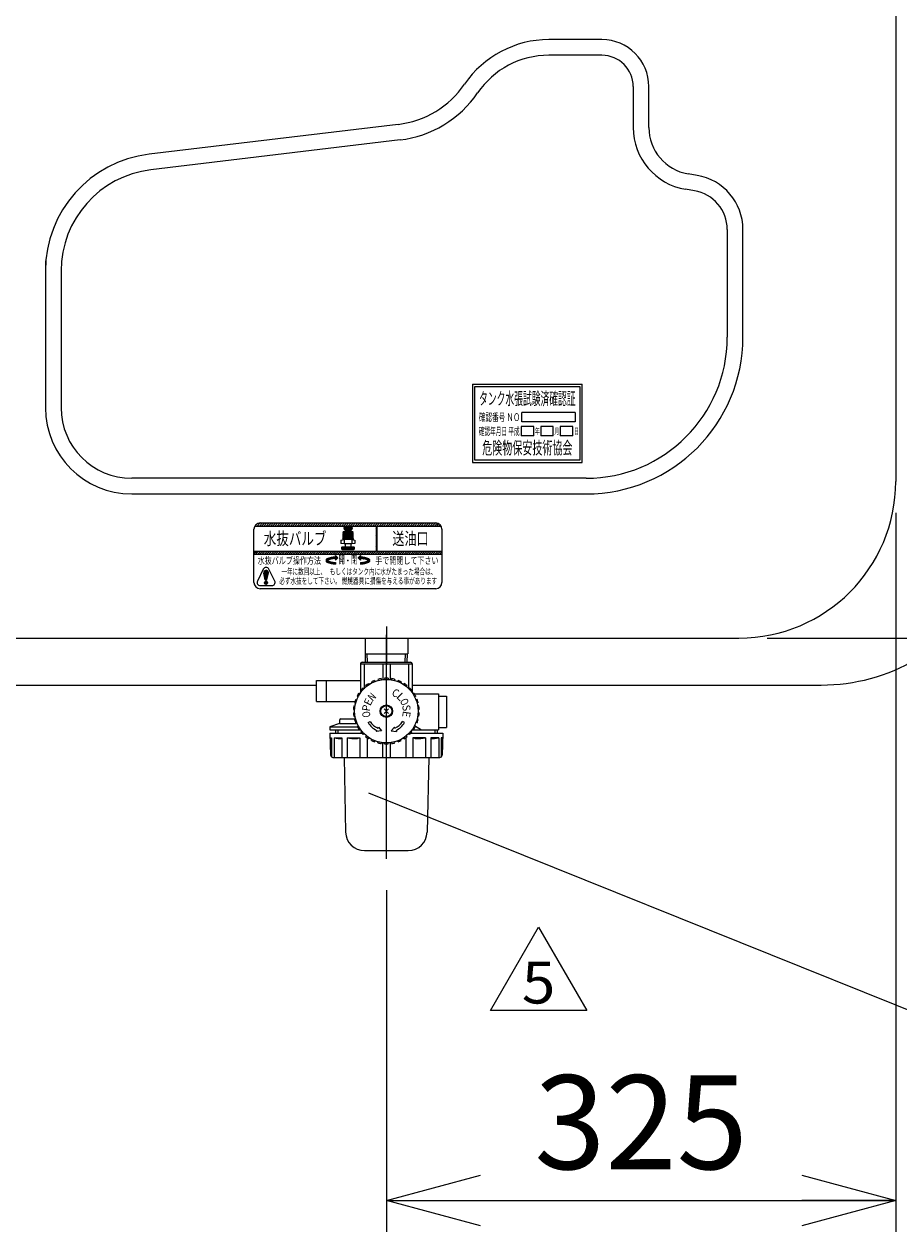
# Model space of a CAD drawing. Units: millimetres. Extents: x -3880 to 4109, y -2800 to 2778.
# Drawn here: x -2164 to -1605, y -1625 to -854 of the extents above; entities that cross this region are included whole.
import ezdxf
from ezdxf.enums import TextEntityAlignment as Align

# ---------------------------------------------------------------- set-up
doc = ezdxf.new("R2010")
doc.units = ezdxf.units.MM
doc.header["$LTSCALE"] = 5
doc.header["$PDSIZE"] = 1
doc.linetypes.add('CENTER', pattern=[50.8, 31.75, -6.35, 6.35, -6.35])
for name, color, linetype in [('ZUWAKU', 7, 'Continuous'), ('シール類', 7, 'Continuous'), ('寸法', 7, 'Continuous'), ('送油口部品', 7, 'Continuous')]:
    doc.layers.add(name, color=color, linetype=linetype)
doc.styles.add('dcStyle0', font='txt.shx', dxfattribs={"width": 0.583333, "bigfont": 'bigfont'})
doc.dimstyles.new('dc_Rotated', dxfattribs={"dimtxt": 60, "dimasz": 60.000038, "dimexe": 20, "dimexo": 20, "dimgap": 20, "dimtad": 3, "dimdec": 1, "dimdsep": 46, "dimtxsty": 'dcStyle0', "dimblk1": 'OPEN30', "dimblk2": 'OPEN30', "dimsah": 1, "dimcen": 0.09, "dimclrd": 4, "dimclre": 4, "dimclrt": 2, "dimadec": 0, "dimazin": 2, "dimtfac": 1, "dimtdec": 4, "dimtmove": 0, "dimatfit": 3, "dimfxl": 1, "dimarcsym": 0})

# ---------------------------------------------------------------- blocks, each defined once
blk = doc.blocks.new('DC_GROUP_HT-450型_1')
at = {"layer": 'シール類', "color": 190, "linetype": 'Continuous', "lineweight": 25}
for p, q in [((-1877.48, -1083.65), (-1807.48, -1083.65)), ((-1877.48, -1083.65), (-1877.48, -1133.65)), ((-1875.98, -1085.15), (-1808.98, -1085.15)), ((-1875.98, -1132.15), (-1875.98, -1085.15)), ((-1808.98, -1085.15), (-1808.98, -1132.15)), ((-1807.48, -1133.65), (-1807.48, -1083.65)), ((-1811.98, -1101.65), (-1845.98, -1101.65)), ((-1845.98, -1107.65), (-1845.98, -1101.65)), ((-1811.98, -1101.65), (-1811.98, -1107.65)), ((-1811.98, -1107.65), (-1845.98, -1107.65)), ((-1846.48, -1110.65), (-1846.48, -1116.65)), ((-1838.48, -1110.65), (-1846.48, -1110.65)), ((-1838.48, -1116.65), (-1846.48, -1116.65)), ((-1838.48, -1116.65), (-1838.48, -1110.65)), ((-1833.98, -1110.65), (-1833.98, -1116.65)), ((-1825.98, -1110.65), (-1833.98, -1110.65)), ((-1825.98, -1116.65), (-1833.98, -1116.65)), ((-1825.98, -1116.65), (-1825.98, -1110.65)), ((-1821.48, -1110.65), (-1821.48, -1116.65)), ((-1813.48, -1110.65), (-1821.48, -1110.65)), ((-1813.48, -1116.65), (-1821.48, -1116.65)), ((-1813.48, -1116.65), (-1813.48, -1110.65)), ((-1808.98, -1132.15), (-1875.98, -1132.15)), ((-1877.48, -1133.65), (-1807.48, -1133.65))]:
    blk.add_line(p, q, dxfattribs=at)
at = {"layer": 'シール類', "color": 190, "style": 'dcStyle0'}
for s, height, width, p, p2 in [('タンク水張試験済確認証', 8, 0.829231, (-1873.33, -1096.76), (-1811.73, -1096.76)), ('確認番号 ＮＯ', 5, 0.875, (-1873.48, -1107.15), (-1847.23, -1107.15)), ('確認年月日 平成', 5, 0.758333, (-1873.48, -1116.15), (-1847.48, -1116.15)), ('年', 4, 1.12, (-1837.78, -1115.65), (-1834.58, -1115.65)), ('月', 4, 1.12, (-1825.28, -1115.65), (-1822.08, -1115.65)), ('日', 4, 1.12, (-1812.78, -1115.65), (-1809.58, -1115.65)), ('危険物保安技術協会', 8, 0.950943, (-1871.33, -1128.26), (-1813.73, -1128.26))]:
    blk.add_text(s, height=height, dxfattribs=dict(at, width=width)).set_placement(p, p2, align=Align.FIT)
blk = doc.blocks.new('DC_GROUP_HT-450型_3')
at = {"layer": 'シール類', "color": 190, "linetype": 'Continuous', "lineweight": 25}
for p, q in [((-2016.99, -1210.15), (-2016.99, -1176.15)), ((-2016.45, -1174.15), (-1939.06, -1174.15)), ((-2016.34, -1174.15), (-2014.75, -1172.56)), ((-2014.93, -1174.15), (-2012.93, -1172.15)), ((-2013.51, -1174.15), (-2011.51, -1172.15)), ((-2012.99, -1172.15), (-1900.99, -1172.15)), ((-2012.1, -1174.15), (-2010.1, -1172.15)), ((-2010.69, -1174.15), (-2008.69, -1172.15)), ((-2009.27, -1174.15), (-2007.27, -1172.15)), ((-2007.86, -1174.15), (-2005.86, -1172.15)), ((-2006.44, -1174.15), (-2004.44, -1172.15)), ((-2005.03, -1174.15), (-2003.03, -1172.15)), ((-2003.62, -1174.15), (-2001.62, -1172.15)), ((-2002.2, -1174.15), (-2000.2, -1172.15)), ((-2000.79, -1174.15), (-1998.79, -1172.15)), ((-1999.37, -1174.15), (-1997.37, -1172.15)), ((-1997.96, -1174.15), (-1995.96, -1172.15)), ((-1996.54, -1174.15), (-1994.54, -1172.15)), ((-1995.13, -1174.15), (-1993.13, -1172.15)), ((-1993.72, -1174.15), (-1991.72, -1172.15)), ((-1992.3, -1174.15), (-1990.3, -1172.15)), ((-1990.89, -1174.15), (-1988.89, -1172.15)), ((-1989.47, -1174.15), (-1987.47, -1172.15)), ((-1988.06, -1174.15), (-1986.06, -1172.15)), ((-1986.64, -1174.15), (-1984.64, -1172.15)), ((-1985.23, -1174.15), (-1983.23, -1172.15)), ((-1983.82, -1174.15), (-1981.82, -1172.15)), ((-1982.4, -1174.15), (-1980.4, -1172.15)), ((-1980.99, -1174.15), (-1978.99, -1172.15)), ((-1979.57, -1174.15), (-1977.57, -1172.15)), ((-1978.16, -1174.15), (-1976.16, -1172.15)), ((-1976.75, -1174.15), (-1974.75, -1172.15)), ((-1975.33, -1174.15), (-1973.33, -1172.15)), ((-1973.92, -1174.15), (-1971.92, -1172.15)), ((-1972.5, -1174.15), (-1970.5, -1172.15)), ((-1971.09, -1174.15), (-1969.09, -1172.15)), ((-1969.67, -1174.15), (-1967.67, -1172.15)), ((-1968.26, -1174.15), (-1966.26, -1172.15)), ((-1966.85, -1174.15), (-1964.85, -1172.15)), ((-1965.43, -1174.15), (-1963.43, -1172.15)), ((-1964.02, -1174.15), (-1962.02, -1172.15)), ((-1962.6, -1174.15), (-1960.6, -1172.15)), ((-1961.19, -1174.15), (-1959.19, -1172.15)), ((-1960.13, -1179.17), (-1960.15, -1179.67)), ((-1953.84, -1179.49), (-1960.15, -1179.67)), ((-1953.85, -1178.99), (-1960.13, -1179.17)), ((-1960.11, -1178.37), (-1960.12, -1178.87)), ((-1953.86, -1178.69), (-1960.12, -1178.87)), ((-1953.88, -1178.19), (-1960.11, -1178.37)), ((-1960.09, -1177.89), (-1960.1, -1178.07)), ((-1953.89, -1177.89), (-1960.1, -1178.07)), ((-1953.89, -1177.89), (-1960.09, -1177.89)), ((-1959.77, -1174.15), (-1957.77, -1172.15)), ((-1959.59, -1175.15), (-1954.39, -1175.15)), ((-1959.59, -1175.15), (-1959.59, -1175.65)), ((-1959.59, -1175.65), (-1954.39, -1175.65)), ((-1959.39, -1175.65), (-1959.39, -1176.25)), ((-1959.39, -1175.86), (-1959.18, -1175.65)), ((-1959.39, -1175.72), (-1958.26, -1176.85)), ((-1959.39, -1176.15), (-1958.69, -1176.85)), ((-1958.79, -1176.85), (-1959.39, -1176.25)), ((-1959.38, -1176.27), (-1958.76, -1175.65)), ((-1959.16, -1176.48), (-1958.34, -1175.65)), ((-1959.04, -1175.65), (-1957.84, -1176.85)), ((-1958.95, -1176.69), (-1957.91, -1175.65)), ((-1958.79, -1176.85), (-1955.19, -1176.85)), ((-1958.79, -1176.85), (-1958.79, -1177.89)), ((-1958.69, -1176.85), (-1957.49, -1175.65)), ((-1958.61, -1175.65), (-1957.41, -1176.85)), ((-1958.36, -1174.15), (-1956.36, -1172.15)), ((-1958.26, -1176.85), (-1957.06, -1175.65)), ((-1958.19, -1175.65), (-1956.99, -1176.85)), ((-1957.84, -1176.85), (-1956.64, -1175.65)), ((-1957.77, -1175.65), (-1956.57, -1176.85)), ((-1957.41, -1176.85), (-1956.21, -1175.65)), ((-1957.34, -1175.65), (-1956.14, -1176.85)), ((-1956.99, -1176.85), (-1955.79, -1175.65)), ((-1956.95, -1174.15), (-1954.95, -1172.15)), ((-1956.92, -1175.65), (-1955.72, -1176.85)), ((-1956.57, -1176.85), (-1955.37, -1175.65)), ((-1956.49, -1175.65), (-1955.29, -1176.85)), ((-1956.14, -1176.85), (-1954.94, -1175.65)), ((-1956.07, -1175.65), (-1955.03, -1176.69)), ((-1955.72, -1176.85), (-1954.59, -1175.72)), ((-1955.64, -1175.65), (-1954.82, -1176.48)), ((-1955.53, -1174.15), (-1953.53, -1172.15)), ((-1955.29, -1176.85), (-1954.59, -1176.15)), ((-1955.22, -1175.65), (-1954.61, -1176.27)), ((-1955.19, -1176.85), (-1954.59, -1176.25)), ((-1955.19, -1176.85), (-1955.19, -1177.89)), ((-1954.8, -1175.65), (-1954.59, -1175.86)), ((-1954.59, -1175.65), (-1954.59, -1176.25)), ((-1954.39, -1175.15), (-1954.39, -1175.65)), ((-1954.12, -1174.15), (-1952.12, -1172.15)), ((-1953.88, -1178.19), (-1953.86, -1178.69)), ((-1953.85, -1178.99), (-1953.84, -1179.49)), ((-1952.7, -1174.15), (-1950.7, -1172.15)), ((-1951.29, -1174.15), (-1949.29, -1172.15)), ((-1949.88, -1174.15), (-1947.88, -1172.15)), ((-1948.46, -1174.15), (-1946.46, -1172.15)), ((-1947.05, -1174.15), (-1945.05, -1172.15)), ((-1945.63, -1174.15), (-1943.63, -1172.15)), ((-1944.22, -1174.15), (-1942.22, -1172.15)), ((-1942.8, -1174.15), (-1940.8, -1172.15)), ((-1941.39, -1174.15), (-1939.39, -1172.15)), ((-1939.98, -1174.15), (-1937.98, -1172.15)), ((-1939.06, -1174.65), (-1936.56, -1172.15)), ((-1939.06, -1174.15), (-1939.06, -1190.15)), ((-1939.06, -1176.07), (-1938.56, -1175.57)), ((-1939.06, -1177.48), (-1938.56, -1176.98)), ((-1939.06, -1178.89), (-1938.56, -1178.39)), ((-1938.56, -1174.15), (-1897.53, -1174.15)), ((-1938.56, -1174.15), (-1938.56, -1190.15)), ((-1937.15, -1174.15), (-1935.15, -1172.15)), ((-1935.73, -1174.15), (-1933.73, -1172.15)), ((-1934.32, -1174.15), (-1932.32, -1172.15)), ((-1932.9, -1174.15), (-1930.9, -1172.15)), ((-1931.49, -1174.15), (-1929.49, -1172.15)), ((-1930.08, -1174.15), (-1928.08, -1172.15)), ((-1928.66, -1174.15), (-1926.66, -1172.15)), ((-1927.25, -1174.15), (-1925.25, -1172.15)), ((-1925.83, -1174.15), (-1923.83, -1172.15)), ((-1924.42, -1174.15), (-1922.42, -1172.15)), ((-1923.01, -1174.15), (-1921.01, -1172.15)), ((-1921.59, -1174.15), (-1919.59, -1172.15)), ((-1920.18, -1174.15), (-1918.18, -1172.15)), ((-1918.76, -1174.15), (-1916.76, -1172.15)), ((-1917.35, -1174.15), (-1915.35, -1172.15)), ((-1915.93, -1174.15), (-1913.93, -1172.15)), ((-1914.52, -1174.15), (-1912.52, -1172.15)), ((-1913.11, -1174.15), (-1911.11, -1172.15)), ((-1911.69, -1174.15), (-1909.69, -1172.15)), ((-1910.28, -1174.15), (-1908.28, -1172.15)), ((-1908.86, -1174.15), (-1906.86, -1172.15)), ((-1907.45, -1174.15), (-1905.45, -1172.15)), ((-1906.03, -1174.15), (-1904.03, -1172.15)), ((-1904.62, -1174.15), (-1902.62, -1172.15)), ((-1903.21, -1174.15), (-1901.21, -1172.15)), ((-1901.79, -1174.15), (-1899.93, -1172.29)), ((-1900.38, -1174.15), (-1898.94, -1172.72)), ((-1898.96, -1174.15), (-1898.15, -1173.34)), ((-1897.55, -1174.15), (-1897.53, -1174.14)), ((-1896.99, -1176.15), (-1896.99, -1210.15)), ((-1961.49, -1183.2), (-1959.39, -1182.85)), ((-1961.49, -1183.2), (-1961.49, -1185.2)), ((-1959.39, -1185.55), (-1961.49, -1185.2)), ((-1960.23, -1182.38), (-1960.24, -1182.88)), ((-1953.74, -1182.69), (-1960.24, -1182.88)), ((-1953.76, -1182.19), (-1960.23, -1182.38)), ((-1960.2, -1181.57), (-1960.22, -1182.08)), ((-1953.77, -1181.89), (-1960.22, -1182.08)), ((-1953.78, -1181.39), (-1960.2, -1181.57)), ((-1960.18, -1180.77), (-1960.19, -1181.27)), ((-1953.79, -1181.09), (-1960.19, -1181.27)), ((-1953.81, -1180.59), (-1960.18, -1180.77)), ((-1960.16, -1179.97), (-1960.17, -1180.47)), ((-1953.82, -1180.29), (-1960.17, -1180.47)), ((-1953.83, -1179.79), (-1960.16, -1179.97)), ((-1954.59, -1182.85), (-1959.39, -1182.85)), ((-1959.39, -1182.85), (-1959.39, -1185.55)), ((-1954.59, -1185.55), (-1959.39, -1185.55)), ((-1958.79, -1185.55), (-1958.79, -1187.35)), ((-1955.19, -1185.55), (-1955.19, -1187.35)), ((-1954.59, -1182.85), (-1954.59, -1185.55)), ((-1954.59, -1182.85), (-1952.49, -1183.2)), ((-1952.49, -1185.2), (-1954.59, -1185.55)), ((-1953.83, -1179.79), (-1953.82, -1180.29)), ((-1953.81, -1180.59), (-1953.79, -1181.09)), ((-1953.78, -1181.39), (-1953.77, -1181.89)), ((-1953.76, -1182.19), (-1953.74, -1182.69)), ((-1952.49, -1183.2), (-1952.49, -1185.2)), ((-1939.06, -1180.31), (-1938.56, -1179.81)), ((-1939.06, -1181.72), (-1938.56, -1181.22)), ((-1939.06, -1183.14), (-1938.56, -1182.64)), ((-1939.06, -1184.55), (-1938.56, -1184.05)), ((-1939.06, -1185.97), (-1938.56, -1185.47)), ((-1939.06, -1187.38), (-1938.56, -1186.88)), ((-2016.99, -1190.15), (-1939.06, -1190.15)), ((-2016.99, -1191.77), (-2015.37, -1190.15)), ((-2016.99, -1190.36), (-2016.79, -1190.15)), ((-2016.99, -1192.15), (-1896.99, -1192.15)), ((-2015.96, -1192.15), (-2013.96, -1190.15)), ((-2014.54, -1192.15), (-2012.54, -1190.15)), ((-2013.13, -1192.15), (-2011.13, -1190.15)), ((-2011.72, -1192.15), (-2009.72, -1190.15)), ((-2010.3, -1192.15), (-2008.3, -1190.15)), ((-2008.89, -1192.15), (-2006.89, -1190.15)), ((-2007.47, -1192.15), (-2005.47, -1190.15)), ((-2006.06, -1192.15), (-2004.06, -1190.15)), ((-2004.64, -1192.15), (-2002.64, -1190.15)), ((-2003.23, -1192.15), (-2001.23, -1190.15)), ((-2001.82, -1192.15), (-1999.82, -1190.15)), ((-2000.4, -1192.15), (-1998.4, -1190.15)), ((-1998.99, -1192.15), (-1996.99, -1190.15)), ((-1997.57, -1192.15), (-1995.57, -1190.15)), ((-1996.16, -1192.15), (-1994.16, -1190.15)), ((-1994.75, -1192.15), (-1992.75, -1190.15)), ((-1993.33, -1192.15), (-1991.33, -1190.15)), ((-1991.92, -1192.15), (-1989.92, -1190.15)), ((-1990.5, -1192.15), (-1988.5, -1190.15)), ((-1989.09, -1192.15), (-1987.09, -1190.15)), ((-1987.67, -1192.15), (-1985.67, -1190.15)), ((-1986.26, -1192.15), (-1984.26, -1190.15)), ((-1984.85, -1192.15), (-1982.85, -1190.15)), ((-1983.43, -1192.15), (-1981.43, -1190.15)), ((-1982.02, -1192.15), (-1980.02, -1190.15)), ((-1980.6, -1192.15), (-1978.6, -1190.15)), ((-1979.19, -1192.15), (-1977.19, -1190.15)), ((-1977.77, -1192.15), (-1975.77, -1190.15)), ((-1976.36, -1192.15), (-1974.36, -1190.15)), ((-1974.95, -1192.15), (-1972.95, -1190.15)), ((-1973.53, -1192.15), (-1971.53, -1190.15)), ((-1972.12, -1192.15), (-1970.12, -1190.15)), ((-1970.99, -1196.23), (-1969.54, -1194.78)), ((-1970.91, -1196.57), (-1968.87, -1194.54)), ((-1970.75, -1196.84), (-1968.25, -1194.35)), ((-1970.7, -1192.15), (-1968.7, -1190.15)), ((-1969.71, -1194.85), (-1968.94, -1195.62)), ((-1969.4, -1194.73), (-1968.62, -1195.51)), ((-1969.29, -1192.15), (-1967.29, -1190.15)), ((-1969.21, -1195.73), (-1967.69, -1194.2)), ((-1969.1, -1194.61), (-1968.31, -1195.4)), ((-1968.78, -1194.51), (-1967.98, -1195.31)), ((-1968.54, -1195.48), (-1967.15, -1194.1)), ((-1968.46, -1194.41), (-1967.64, -1195.22)), ((-1968.13, -1194.31), (-1967.3, -1195.14)), ((-1967.93, -1195.3), (-1966.65, -1194.02)), ((-1967.88, -1192.15), (-1965.88, -1190.15)), ((-1967.79, -1194.23), (-1966.94, -1195.07)), ((-1967.44, -1194.15), (-1966.57, -1195.01)), ((-1967.37, -1195.16), (-1966.17, -1193.96)), ((-1967.08, -1194.08), (-1966.2, -1194.97)), ((-1966.84, -1195.06), (-1965.71, -1193.92)), ((-1966.72, -1194.02), (-1965.81, -1194.93)), ((-1966.46, -1192.15), (-1964.46, -1190.15)), ((-1966.35, -1194.98), (-1965.27, -1193.9)), ((-1966.34, -1193.98), (-1965.41, -1194.91)), ((-1965.95, -1193.94), (-1964.49, -1195.4)), ((-1965.87, -1194.94), (-1964.41, -1193.48)), ((-1965.55, -1193.91), (-1964.28, -1195.19)), ((-1965.42, -1194.91), (-1964.2, -1193.69)), ((-1965.14, -1193.9), (-1964.07, -1194.98)), ((-1965.05, -1192.15), (-1963.05, -1190.15)), ((-1964.99, -1192.9), (-1964.99, -1193.9)), ((-1964.99, -1192.9), (-1963.49, -1194.4)), ((-1964.99, -1193.2), (-1964.84, -1193.05)), ((-1964.99, -1193.2), (-1963.64, -1194.55)), ((-1964.99, -1193.63), (-1964.63, -1193.27)), ((-1964.99, -1193.63), (-1963.85, -1194.77)), ((-1964.99, -1194.9), (-1963.99, -1193.9)), ((-1964.99, -1195.33), (-1963.78, -1194.11)), ((-1964.99, -1195.75), (-1963.57, -1194.33)), ((-1963.49, -1194.4), (-1964.99, -1195.9)), ((-1964.99, -1194.9), (-1964.99, -1195.9)), ((-1963.63, -1192.15), (-1961.63, -1190.15)), ((-1962.22, -1192.15), (-1960.22, -1190.15)), ((-1960.69, -1187.35), (-1960.99, -1187.65)), ((-1960.99, -1188.85), (-1960.99, -1187.65)), ((-1960.69, -1189.15), (-1960.99, -1188.85)), ((-1960.8, -1192.15), (-1958.8, -1190.15)), ((-1960.69, -1187.35), (-1953.29, -1187.35)), ((-1960.69, -1189.15), (-1953.29, -1189.15)), ((-1960.49, -1187.35), (-1960.49, -1189.15)), ((-1959.99, -1187.35), (-1959.99, -1189.15)), ((-1959.49, -1187.35), (-1959.49, -1189.15)), ((-1959.39, -1192.15), (-1957.39, -1190.15)), ((-1958.99, -1187.35), (-1958.99, -1189.15)), ((-1958.49, -1187.35), (-1958.49, -1189.15)), ((-1957.99, -1187.35), (-1957.99, -1189.15)), ((-1957.98, -1192.15), (-1955.98, -1190.15)), ((-1957.49, -1187.35), (-1957.49, -1189.15)), ((-1956.99, -1187.35), (-1956.99, -1189.15)), ((-1956.56, -1192.15), (-1954.56, -1190.15)), ((-1956.49, -1187.35), (-1956.49, -1189.15)), ((-1955.99, -1187.35), (-1955.99, -1189.15)), ((-1955.49, -1187.35), (-1955.49, -1189.15)), ((-1955.15, -1192.15), (-1953.15, -1190.15)), ((-1954.99, -1187.35), (-1954.99, -1189.15)), ((-1954.49, -1187.35), (-1954.49, -1189.15)), ((-1953.99, -1187.35), (-1953.99, -1189.15)), ((-1953.73, -1192.15), (-1951.73, -1190.15)), ((-1953.49, -1187.35), (-1953.49, -1189.15)), ((-1953.29, -1187.35), (-1952.99, -1187.65)), ((-1953.29, -1189.15), (-1952.99, -1188.85)), ((-1952.99, -1187.65), (-1952.99, -1188.85)), ((-1952.32, -1192.15), (-1950.32, -1190.15)), ((-1950.9, -1192.15), (-1948.9, -1190.15)), ((-1948.99, -1192.9), (-1950.49, -1194.4)), ((-1950.49, -1194.4), (-1948.99, -1195.9)), ((-1950.41, -1194.33), (-1948.99, -1195.75)), ((-1950.34, -1194.55), (-1948.99, -1193.2)), ((-1950.2, -1194.11), (-1948.99, -1195.33)), ((-1950.13, -1194.77), (-1948.99, -1193.63)), ((-1949.99, -1193.9), (-1948.99, -1194.9)), ((-1949.91, -1194.98), (-1948.84, -1193.9)), ((-1949.78, -1193.69), (-1948.56, -1194.91)), ((-1949.7, -1195.19), (-1948.43, -1193.91)), ((-1949.57, -1193.48), (-1948.11, -1194.94)), ((-1949.49, -1192.15), (-1947.49, -1190.15)), ((-1949.49, -1195.4), (-1948.03, -1193.94)), ((-1949.35, -1193.27), (-1948.99, -1193.63)), ((-1949.14, -1193.05), (-1948.99, -1193.2)), ((-1948.99, -1192.9), (-1948.99, -1193.9)), ((-1948.99, -1194.9), (-1948.99, -1195.9)), ((-1948.71, -1193.9), (-1947.64, -1194.98)), ((-1948.57, -1194.91), (-1947.64, -1193.98)), ((-1948.27, -1193.92), (-1947.14, -1195.06)), ((-1948.17, -1194.93), (-1947.26, -1194.02)), ((-1948.08, -1192.15), (-1946.08, -1190.15)), ((-1947.81, -1193.96), (-1946.61, -1195.16)), ((-1947.78, -1194.97), (-1946.9, -1194.08)), ((-1947.41, -1195.01), (-1946.54, -1194.15)), ((-1947.33, -1194.02), (-1946.05, -1195.3)), ((-1947.04, -1195.07), (-1946.19, -1194.23)), ((-1946.83, -1194.1), (-1945.44, -1195.48)), ((-1946.69, -1195.14), (-1945.86, -1194.31)), ((-1946.66, -1192.15), (-1944.66, -1190.15)), ((-1946.34, -1195.22), (-1945.52, -1194.41)), ((-1946.29, -1194.2), (-1944.77, -1195.73)), ((-1946, -1195.31), (-1945.2, -1194.51)), ((-1945.73, -1194.35), (-1943.23, -1196.84)), ((-1945.68, -1195.4), (-1944.89, -1194.61)), ((-1945.36, -1195.51), (-1944.58, -1194.73)), ((-1945.25, -1192.15), (-1943.25, -1190.15)), ((-1945.11, -1194.54), (-1943.07, -1196.57)), ((-1945.04, -1195.62), (-1944.27, -1194.85)), ((-1944.44, -1194.78), (-1942.99, -1196.23)), ((-1943.83, -1192.15), (-1941.83, -1190.15)), ((-1942.42, -1192.15), (-1940.42, -1190.15)), ((-1941.01, -1192.15), (-1938.56, -1189.71)), ((-1939.59, -1192.15), (-1937.59, -1190.15)), ((-1939.06, -1188.79), (-1938.56, -1188.29)), ((-1938.56, -1190.15), (-1896.99, -1190.15)), ((-1938.18, -1192.15), (-1936.18, -1190.15)), ((-1936.76, -1192.15), (-1934.76, -1190.15)), ((-1935.35, -1192.15), (-1933.35, -1190.15)), ((-1933.93, -1192.15), (-1931.93, -1190.15)), ((-1932.52, -1192.15), (-1930.52, -1190.15)), ((-1931.11, -1192.15), (-1929.11, -1190.15)), ((-1929.69, -1192.15), (-1927.69, -1190.15)), ((-1928.28, -1192.15), (-1926.28, -1190.15)), ((-1926.86, -1192.15), (-1924.86, -1190.15)), ((-1925.45, -1192.15), (-1923.45, -1190.15)), ((-1924.03, -1192.15), (-1922.03, -1190.15)), ((-1922.62, -1192.15), (-1920.62, -1190.15)), ((-1921.21, -1192.15), (-1919.21, -1190.15)), ((-1919.79, -1192.15), (-1917.79, -1190.15)), ((-1918.38, -1192.15), (-1916.38, -1190.15)), ((-1916.96, -1192.15), (-1914.96, -1190.15)), ((-1915.55, -1192.15), (-1913.55, -1190.15)), ((-1914.14, -1192.15), (-1912.14, -1190.15)), ((-1912.72, -1192.15), (-1910.72, -1190.15)), ((-1911.31, -1192.15), (-1909.31, -1190.15)), ((-1909.89, -1192.15), (-1907.89, -1190.15)), ((-1908.48, -1192.15), (-1906.48, -1190.15)), ((-1907.06, -1192.15), (-1905.06, -1190.15)), ((-1905.65, -1192.15), (-1903.65, -1190.15)), ((-1904.24, -1192.15), (-1902.24, -1190.15)), ((-1902.82, -1192.15), (-1900.82, -1190.15)), ((-1901.41, -1192.15), (-1899.41, -1190.15)), ((-1899.99, -1192.15), (-1897.99, -1190.15)), ((-1898.58, -1192.15), (-1896.99, -1190.56)), ((-1897.16, -1192.15), (-1896.99, -1191.98)), ((-2011.02, -1201.73), (-2014.78, -1209.26)), ((-2009.63, -1202.44), (-2007.78, -1204.29)), ((-2008.99, -1202.4), (-2007.75, -1203.64)), ((-2003.67, -1209.26), (-2007.44, -1201.73)), ((-1970.99, -1196.11), (-1969.62, -1197.49)), ((-1970.92, -1195.76), (-1968.94, -1197.74)), ((-1970.91, -1195.73), (-1970.3, -1195.12)), ((-1970.87, -1196.66), (-1970.39, -1197.14)), ((-1970.77, -1195.49), (-1968.32, -1197.94)), ((-1970.56, -1195.27), (-1969.83, -1196)), ((-1970.53, -1197.05), (-1969.8, -1196.31)), ((-1970.29, -1195.12), (-1969.54, -1195.87)), ((-1970.26, -1197.2), (-1969.51, -1196.45)), ((-1970, -1194.98), (-1969.24, -1195.74)), ((-1969.97, -1197.34), (-1969.21, -1196.57)), ((-1969.67, -1197.46), (-1968.9, -1196.69)), ((-1969.37, -1197.59), (-1968.59, -1196.81)), ((-1969.29, -1196.54), (-1967.75, -1198.09)), ((-1969.06, -1197.7), (-1968.27, -1196.91)), ((-1968.75, -1197.81), (-1967.94, -1197)), ((-1968.61, -1196.8), (-1967.21, -1198.2)), ((-1968.42, -1197.91), (-1967.6, -1197.09)), ((-1968.09, -1198), (-1967.26, -1197.17)), ((-1967.99, -1196.99), (-1966.7, -1198.28)), ((-1967.75, -1198.08), (-1966.9, -1197.24)), ((-1967.43, -1197.13), (-1966.22, -1198.34)), ((-1967.4, -1198.16), (-1966.53, -1197.29)), ((-1967.04, -1198.23), (-1966.16, -1197.34)), ((-1966.9, -1197.24), (-1965.76, -1198.38)), ((-1966.68, -1198.28), (-1965.77, -1197.37)), ((-1966.4, -1197.31), (-1965.31, -1198.4)), ((-1966.3, -1198.33), (-1965.36, -1197.4)), ((-1965.92, -1197.36), (-1964.99, -1198.3)), ((-1965.91, -1198.37), (-1964.99, -1197.45)), ((-1965.51, -1198.39), (-1964.99, -1197.87)), ((-1965.47, -1197.39), (-1964.99, -1197.87)), ((-1965.1, -1198.4), (-1964.99, -1198.3)), ((-1965.04, -1197.4), (-1964.99, -1197.45)), ((-1964.99, -1195.33), (-1964.7, -1195.61)), ((-1964.99, -1195.75), (-1964.91, -1195.83)), ((-1964.99, -1197.4), (-1964.99, -1198.4)), ((-1949.28, -1195.61), (-1948.99, -1195.33)), ((-1949.07, -1195.83), (-1948.99, -1195.75)), ((-1948.99, -1198.3), (-1948.06, -1197.36)), ((-1948.99, -1197.87), (-1948.51, -1197.39)), ((-1948.99, -1197.4), (-1948.99, -1198.4)), ((-1948.99, -1197.45), (-1948.94, -1197.4)), ((-1948.99, -1197.45), (-1948.07, -1198.37)), ((-1948.99, -1197.87), (-1948.47, -1198.39)), ((-1948.99, -1198.3), (-1948.88, -1198.4)), ((-1948.67, -1198.4), (-1947.58, -1197.31)), ((-1948.62, -1197.4), (-1947.68, -1198.33)), ((-1948.22, -1198.38), (-1947.08, -1197.24)), ((-1948.21, -1197.37), (-1947.3, -1198.28)), ((-1947.82, -1197.34), (-1946.94, -1198.23)), ((-1947.76, -1198.34), (-1946.55, -1197.13)), ((-1947.45, -1197.29), (-1946.58, -1198.16)), ((-1947.28, -1198.28), (-1945.99, -1196.99)), ((-1947.08, -1197.24), (-1946.23, -1198.08)), ((-1946.77, -1198.2), (-1945.37, -1196.8)), ((-1946.72, -1197.17), (-1945.89, -1198)), ((-1946.38, -1197.09), (-1945.56, -1197.91)), ((-1946.23, -1198.09), (-1944.69, -1196.54)), ((-1946.04, -1197), (-1945.24, -1197.81)), ((-1945.71, -1196.91), (-1944.92, -1197.7)), ((-1945.66, -1197.94), (-1943.21, -1195.49)), ((-1945.39, -1196.81), (-1944.61, -1197.59)), ((-1945.08, -1196.69), (-1944.31, -1197.46)), ((-1945.04, -1197.74), (-1943.06, -1195.76)), ((-1944.77, -1196.57), (-1944.01, -1197.34)), ((-1944.74, -1195.74), (-1943.98, -1194.98)), ((-1944.47, -1196.45), (-1943.72, -1197.2)), ((-1944.44, -1195.87), (-1943.69, -1195.12)), ((-1944.36, -1197.49), (-1942.99, -1196.11)), ((-1944.18, -1196.31), (-1943.45, -1197.05)), ((-1944.15, -1196), (-1943.42, -1195.27)), ((-1943.68, -1195.12), (-1943.08, -1195.73)), ((-1943.59, -1197.14), (-1943.12, -1196.66)), ((-2010.71, -1204.07), (-2008.28, -1206.5)), ((-2009.71, -1208.51), (-2010.68, -1204.26)), ((-2010.66, -1203.44), (-2008.16, -1205.95)), ((-2010.52, -1204.94), (-2008.41, -1207.05)), ((-2010.43, -1202.99), (-2008.03, -1205.39)), ((-2010.32, -1205.82), (-2008.54, -1207.61)), ((-2010.19, -1210.1), (-2008.95, -1211.34)), ((-2010.12, -1206.7), (-2008.66, -1208.16)), ((-2010.09, -1202.66), (-2007.91, -1204.84)), ((-2009.93, -1209.68), (-2008.52, -1211.09)), ((-2009.92, -1207.58), (-2008.82, -1208.68)), ((-2009.72, -1208.46), (-2009.3, -1208.88)), ((-2009.51, -1209.42), (-2008.27, -1210.66)), ((-2008.75, -1209.51), (-2008.35, -1209.9)), ((-2008.74, -1208.51), (-2007.77, -1204.26)), ((-2012.99, -1212.15), (-2005.46, -1212.15)), ((-1900.99, -1214.15), (-2012.99, -1214.15)), ((-2010.1, -1210.86), (-2009.71, -1211.26))]:
    blk.add_line(p, q, dxfattribs=at)
blk.add_circle((-2009.23, -1210.38), 1, dxfattribs=at)
for centre, radius, start, end in [((-2012.99, -1176.15), 4, 90, 180), ((-1960.12, -1179.02), 0.15, 91.68468, 264.96909), ((-1960.1, -1178.22), 0.15, 91.68468, 264.96909), ((-1953.88, -1178.04), 0.15, 271.68468, 91.68468), ((-1953.86, -1178.84), 0.15, 271.68468, 91.68468), ((-1953.83, -1179.64), 0.15, 271.68468, 91.68468), ((-1900.99, -1176.15), 4, 0, 90), ((-1960.24, -1183.03), 0.15, 91.68468, 176.60564), ((-1960.21, -1182.23), 0.15, 91.68468, 264.96909), ((-1960.19, -1181.42), 0.15, 91.68468, 264.96909), ((-1960.17, -1180.62), 0.15, 91.68468, 264.96909), ((-1960.14, -1179.82), 0.15, 91.68468, 264.96909), ((-1953.81, -1180.44), 0.15, 271.68468, 91.68468), ((-1953.79, -1181.24), 0.15, 271.68468, 91.68468), ((-1953.76, -1182.04), 0.15, 271.68468, 91.68468), ((-1953.74, -1182.84), 0.15, 270, 91.68468), ((-1964.99, -1206.07), 12.17, 90, 116.25165), ((-1964.99, -1206.07), 11.17, 90, 116.25165), ((-1948.99, -1206.07), 12.17, 63.74835, 90), ((-1948.99, -1206.07), 11.17, 63.74835, 90), ((-2009.23, -1202.62), 2, 26.56505, 153.43495), ((-2009.23, -1203.88), 1.5, 345.52249, 194.47751), ((-1969.88, -1196.15), 1.11, 116.25165, 243.74835), ((-1964.99, -1186.24), 12.17, 243.74835, 270), ((-1969.88, -1196.15), 0.11, 116.25165, 243.74835), ((-1964.99, -1186.24), 11.17, 243.74835, 270), ((-1948.99, -1186.24), 11.17, 270, 296.25165), ((-1948.99, -1186.24), 12.17, 270, 296.25165), ((-1944.1, -1196.15), 0.11, 296.25165, 63.74835), ((-1944.1, -1196.15), 1.11, 296.25165, 63.74835), ((-2012.99, -1210.15), 4, 180, 270), ((-2012.99, -1210.15), 2, 153.43495, 270), ((-2009.23, -1208.38), 0.5, 194.47751, 345.52249), ((-2005.46, -1210.15), 2, 270, 26.56505), ((-1900.99, -1210.15), 4, 270, 0)]:
    blk.add_arc(centre, radius, start, end, dxfattribs=at)
at = {"layer": 'シール類', "color": 190, "linetype": 'Continuous'}
blk.add_point((-1956.99, -1196.15), dxfattribs=at)
at = {"layer": 'シール類', "color": 190, "style": 'dcStyle0'}
for s, height, width, p, p2 in [('水抜バルブ', 8, 1.206897, (-2010.69, -1186.15), (-1970.69, -1186.15)), ('送油口', 8, 1.194118, (-1928.69, -1186.15), (-1905.49, -1186.15)), ('水抜バルブ操作方法', 4.5, 1.185744, (-2014.59, -1198.4), (-1974.19, -1198.4)), ('開', 5, 1.12, (-1962.99, -1198.15), (-1958.99, -1198.15)), ('閉', 5, 1.12, (-1954.99, -1198.15), (-1950.99, -1198.15)), ('手で開閉して下さい', 4.5, 1.185744, (-1939.59, -1198.4), (-1899.19, -1198.4)), ('一年に数回以上、', 4, 1.057447, (-1999.39, -1205.15), (-1970.99, -1205.15)), ('もしくはタンク内に水がたまった場合は、', 4, 1.053097, (-1968.59, -1205.15), (-1900.59, -1205.15)), ('必ず水抜をして下さい。', 4, 1.055385, (-2000.79, -1211.15), (-1961.59, -1211.15)), ('燃焼器具に損傷を与える事があります', 4, 1.053465, (-1960.89, -1211.15), (-1900.09, -1211.15))]:
    blk.add_text(s, height=height, dxfattribs=dict(at, width=width)).set_placement(p, p2, align=Align.FIT)
blk = doc.blocks.new('DC_HIDE_GROUP_4')
at = {"layer": '送油口部品', "color": 4, "linetype": 'CENTER', "lineweight": 25}
blk.add_line((-1932.48, -1386.66), (-1932.48, -1243.57), dxfattribs=at)
at = {"layer": '送油口部品', "color": 3, "linetype": 'Continuous', "lineweight": 25}
for p, q in [((-1948.98, -1262.12), (-1948.98, -1280.56)), ((-1947.98, -1261.12), (-1916.98, -1261.12)), ((-1915.98, -1262.12), (-1915.98, -1280.56)), ((-1977.03, -1272.82), (-1948.98, -1272.82)), ((-1977.03, -1286.11), (-1977.03, -1272.82)), ((-1970.81, -1272.82), (-1970.81, -1286.11)), ((-1977.03, -1286.11), (-1952.55, -1286.11)), ((-1914.65, -1281.22), (-1899.3, -1281.22)), ((-1899.3, -1281.22), (-1899.3, -1304.3)), ((-1899.3, -1282.72), (-1894.01, -1282.72)), ((-1894.01, -1282.72), (-1894.01, -1302.8)), ((-1962.48, -1300.3), (-1968.48, -1302.3)), ((-1968.48, -1302.3), (-1968.48, -1304.3)), ((-1962.48, -1298.3), (-1962.48, -1300.3)), ((-1961.48, -1297.3), (-1952.11, -1297.3)), ((-1914.44, -1301.49), (-1910.06, -1304.25)), ((-1899.3, -1302.8), (-1894.01, -1302.8)), ((-1968.48, -1306.3), (-1968.03, -1320.35)), ((-1964.98, -1304.3), (-1964.98, -1306.3)), ((-1899.98, -1304.3), (-1899.98, -1306.3)), ((-1896.48, -1306.3), (-1896.94, -1320.35)), ((-1966.53, -1321.8), (-1898.43, -1321.8)), ((-1959.48, -1321.8), (-1958.48, -1369.55)), ((-1905.48, -1321.8), (-1906.49, -1369.55)), ((-1946.48, -1381.3), (-1918.49, -1381.3))]:
    blk.add_line(p, q, dxfattribs=at)
at = {"layer": '送油口部品', "color": 4, "linetype": 'Continuous', "lineweight": 25}
for p, q in [((-1948.98, -1262.12), (-1915.98, -1262.12)), ((-1946.65, -1262.12), (-1946.65, -1277.98)), ((-1934.82, -1262.12), (-1934.82, -1272.19)), ((-1930.15, -1262.12), (-1930.15, -1272.19)), ((-1918.32, -1262.12), (-1918.32, -1277.98)), ((-1968.48, -1302.3), (-1950.95, -1302.3)), ((-1962.48, -1300.3), (-1951.09, -1300.3)), ((-1968.48, -1304.3), (-1948.79, -1304.3)), ((-1968.48, -1306.3), (-1948.13, -1306.3)), ((-1968.46, -1309.3), (-1967.41, -1309.3)), ((-1967.41, -1309.3), (-1967.41, -1321.52)), ((-1965.87, -1309.3), (-1960.84, -1309.3)), ((-1965.87, -1309.3), (-1965.87, -1321.8)), ((-1963.48, -1304.3), (-1963.48, -1306.3)), ((-1960.84, -1309.3), (-1960.84, -1321.8)), ((-1957.5, -1309.3), (-1949.37, -1309.3)), ((-1957.5, -1309.3), (-1957.5, -1321.8)), ((-1949.37, -1309.3), (-1949.37, -1321.8)), ((-1944.81, -1309.31), (-1944.81, -1321.8)), ((-1920.16, -1309.31), (-1920.16, -1321.8)), ((-1916.83, -1306.3), (-1896.48, -1306.3)), ((-1916.17, -1304.3), (-1899.3, -1304.3)), ((-1907.47, -1309.3), (-1915.59, -1309.3)), ((-1915.59, -1309.3), (-1915.59, -1321.8)), ((-1907.47, -1309.3), (-1907.47, -1321.8)), ((-1899.1, -1309.3), (-1904.12, -1309.3)), ((-1904.12, -1309.3), (-1904.12, -1321.8)), ((-1901.48, -1304.3), (-1901.48, -1306.3)), ((-1899.1, -1309.3), (-1899.1, -1321.8)), ((-1896.5, -1309.3), (-1897.55, -1309.3)), ((-1897.55, -1309.3), (-1897.55, -1321.52)), ((-1934.98, -1312.4), (-1934.98, -1321.8)), ((-1929.98, -1312.4), (-1929.98, -1321.8))]:
    blk.add_line(p, q, dxfattribs=at)
at = {"layer": '送油口部品', "color": 7, "linetype": 'Continuous', "lineweight": 25}
for p, q in [((-1935.77, -1271.56), (-1935.65, -1272.3)), ((-1933.58, -1271.33), (-1933.54, -1272.08)), ((-1931.38, -1271.33), (-1931.42, -1272.08)), ((-1929.2, -1271.56), (-1929.31, -1272.3)), ((-1948.8, -1279.09), (-1948.22, -1279.56)), ((-1947.33, -1277.45), (-1946.8, -1277.98)), ((-1945.7, -1275.98), (-1945.23, -1276.56)), ((-1943.92, -1274.69), (-1943.51, -1275.32)), ((-1942.02, -1273.59), (-1941.68, -1274.26)), ((-1940.01, -1272.7), (-1939.74, -1273.4)), ((-1937.92, -1272.02), (-1937.72, -1272.74)), ((-1927.05, -1272.02), (-1927.24, -1272.74)), ((-1924.96, -1272.7), (-1925.23, -1273.4)), ((-1922.95, -1273.59), (-1923.29, -1274.26)), ((-1921.05, -1274.69), (-1921.45, -1275.32)), ((-1919.27, -1275.98), (-1919.74, -1276.56)), ((-1917.63, -1277.45), (-1918.16, -1277.98)), ((-1916.16, -1279.09), (-1916.75, -1279.56)), ((-1952.77, -1286.87), (-1952.04, -1287.06)), ((-1952.09, -1284.78), (-1951.39, -1285.04)), ((-1951.19, -1282.77), (-1950.53, -1283.11)), ((-1950.09, -1280.86), (-1949.47, -1281.27)), ((-1914.87, -1280.86), (-1915.5, -1281.27)), ((-1913.77, -1282.77), (-1914.44, -1283.11)), ((-1912.88, -1284.78), (-1913.58, -1285.04)), ((-1912.2, -1286.87), (-1912.92, -1287.06)), ((-1953.45, -1291.2), (-1952.7, -1291.24)), ((-1953.45, -1293.4), (-1952.7, -1293.36)), ((-1953.22, -1289.02), (-1952.48, -1289.13)), ((-1933.9, -1290.89), (-1931.07, -1293.72)), ((-1933.9, -1293.72), (-1931.07, -1290.89)), ((-1911.74, -1289.02), (-1912.48, -1289.13)), ((-1911.51, -1291.2), (-1912.26, -1291.24)), ((-1911.51, -1293.4), (-1912.26, -1293.36)), ((-1953.22, -1295.59), (-1952.48, -1295.47)), ((-1952.77, -1297.74), (-1952.04, -1297.54)), ((-1952.09, -1299.83), (-1951.39, -1299.56)), ((-1951.19, -1301.83), (-1950.53, -1301.49)), ((-1944.12, -1299.63), (-1942.85, -1298.83)), ((-1937.98, -1303.25), (-1937.6, -1302.49)), ((-1937.6, -1302.49), (-1935.48, -1304.95)), ((-1927.36, -1302.49), (-1929.48, -1304.95)), ((-1926.98, -1303.25), (-1927.36, -1302.49)), ((-1920.85, -1299.63), (-1922.12, -1298.83)), ((-1913.77, -1301.83), (-1914.44, -1301.49)), ((-1912.88, -1299.83), (-1913.58, -1299.56)), ((-1912.2, -1297.74), (-1912.92, -1297.54)), ((-1911.74, -1295.59), (-1912.48, -1295.47)), ((-1950.09, -1303.74), (-1949.47, -1303.33)), ((-1948.8, -1305.52), (-1948.22, -1305.04)), ((-1947.33, -1307.15), (-1946.8, -1306.62)), ((-1945.7, -1308.62), (-1945.23, -1308.04)), ((-1943.92, -1309.91), (-1943.51, -1309.28)), ((-1942.02, -1311.01), (-1941.68, -1310.34)), ((-1938.66, -1304.59), (-1939.04, -1305.35)), ((-1935.48, -1304.95), (-1939.04, -1305.35)), ((-1929.48, -1304.95), (-1925.93, -1305.35)), ((-1926.31, -1304.59), (-1925.93, -1305.35)), ((-1922.95, -1311.01), (-1923.29, -1310.34)), ((-1921.05, -1309.91), (-1921.45, -1309.28)), ((-1919.27, -1308.62), (-1919.74, -1308.04)), ((-1917.63, -1307.15), (-1918.16, -1306.62)), ((-1916.16, -1305.52), (-1916.75, -1305.04)), ((-1914.87, -1303.74), (-1915.5, -1303.33)), ((-1940.01, -1311.91), (-1939.74, -1311.21)), ((-1937.92, -1312.59), (-1937.72, -1311.86)), ((-1935.77, -1313.04), (-1935.65, -1312.3)), ((-1933.58, -1313.27), (-1933.54, -1312.52)), ((-1931.38, -1313.27), (-1931.42, -1312.52)), ((-1929.2, -1313.04), (-1929.31, -1312.3)), ((-1927.05, -1312.59), (-1927.24, -1311.86)), ((-1924.96, -1311.91), (-1925.23, -1311.21))]:
    blk.add_line(p, q, dxfattribs=at)
for radius in [20.25, 4, 3.5]:
    blk.add_circle((-1932.48, -1292.3), radius, dxfattribs=at)
at = {"layer": '送油口部品', "color": 3, "linetype": 'Continuous', "lineweight": 25}
for centre, radius, start, end in [((-1947.98, -1262.12), 1, 90, 180), ((-1916.98, -1262.12), 1, 360, 90), ((-1961.48, -1298.3), 1, 90, 180), ((-1966.53, -1320.3), 1.5, 181.84761, 270), ((-1898.43, -1320.3), 1.5, 270, 358.15239), ((-1946.48, -1369.3), 12, 181.20605, 270), ((-1918.49, -1369.3), 12, 270, 358.79395)]:
    blk.add_arc(centre, radius, start, end, dxfattribs=at)
at = {"layer": '送油口部品', "color": 7, "linetype": 'Continuous', "lineweight": 25}
for radius, start, end in [(21, 99, 105), (21, 87, 93), (21, 75, 81), (21, 135, 141), (21, 123, 129), (21, 111, 117), (21, 63, 69), (21, 51, 57), (21, 39, 45), (21, 159, 165), (21, 147, 153), (21, 27, 33), (21, 15, 21), (21, 171, 177), (21, 183, 189), (21, 3, 9), (21, 351, 357), (21, 195, 201), (21, 207, 213), (13.75, 212.20423, 243.31527), (12.25, 212.20423, 243.31527), (12.25, 296.68473, 327.79577), (13.75, 296.68473, 327.79577), (21, 327, 333), (21, 339, 345), (21, 219, 225), (21, 231, 237), (21, 303, 309), (21, 315, 321), (21, 243, 249), (21, 255, 261), (21, 267, 273), (21, 279, 285), (21, 291, 297)]:
    blk.add_arc((-1932.48, -1292.3), radius, start, end, dxfattribs=at)
at = {"layer": '送油口部品', "color": 4, "linetype": 'Continuous', "lineweight": 25}
for centre, radius, start, end in [((-1927.83, -1159.64), 155.08, 254.81098, 255.21249), ((-1943.24, -1174.77), 136.42, 260.45279, 261.55346), ((-1962.06, -1301.49), 8.32, 261.55346, 270), ((-1962.06, -1307.41), 2.39, 270, 283.06794), ((-1961.78, -1308.6), 1.17, 283.06794, 323.148), ((-1936.6, -1159.28), 151.47, 262.07095, 263.19667), ((-1952.55, -1292.98), 16.82, 263.19667, 270), ((-1952.55, -1300.14), 9.66, 270, 282.72385), ((-1955.72, -1286.11), 24.04, 282.72385, 285.3089), ((-1909.24, -1286.11), 24.04, 254.6911, 257.27615), ((-1912.41, -1300.14), 9.66, 257.27615, 270), ((-1912.41, -1292.98), 16.82, 270, 276.80333), ((-1928.36, -1159.28), 151.47, 276.80333, 277.92905), ((-1903.18, -1308.6), 1.17, 216.852, 256.93206), ((-1902.91, -1307.41), 2.39, 256.93206, 270), ((-1902.91, -1301.49), 8.32, 270, 278.44654), ((-1921.73, -1174.77), 136.42, 278.44654, 279.54721), ((-1937.14, -1159.64), 155.08, 284.78751, 285.18902)]:
    blk.add_arc(centre, radius, start, end, dxfattribs=at)
at = {"layer": '送油口部品', "color": 7, "style": 'dcStyle0'}
for s, rotation, width, p, p2 in [('C', 333.15012, 0.933333, (-1929.52, -1282.03), (-1925.96, -1283.84)), ('E', 63.15012, 0.988235, (-1942.75, -1289.34), (-1940.95, -1285.77)), ('N', 45.15012, 0.933333, (-1941.34, -1286.31), (-1938.52, -1283.48)), ('L', 315.15012, 1.05, (-1926.5, -1283.45), (-1923.66, -1286.27)), ('O', 297.15012, 0.884211, (-1924.05, -1285.73), (-1922.23, -1289.29)), ('O', 99.15012, 0.884211, (-1942.53, -1295.95), (-1943.17, -1292)), ('P', 81.15012, 0.933333, (-1943.17, -1292.66), (-1942.55, -1288.71)), ('E', 261.15012, 0.988235, (-1921.8, -1291.94), (-1922.42, -1295.89)), ('S', 279.15012, 0.988235, (-1922.43, -1288.66), (-1921.8, -1292.61))]:
    blk.add_text(s, height=5, rotation=rotation, dxfattribs=dict(at, width=width)).set_placement(p, p2, align=Align.FIT)
blk = doc.blocks.new('DC_HIDE_GROUP_5')
at = {"layer": '送油口部品', "color": 4, "linetype": 'CENTER', "lineweight": 25}
blk.add_line((-1932.48, -1238.24), (-1932.48, -1261.12), dxfattribs=at)
at = {"layer": '送油口部品', "color": 3, "linetype": 'Continuous', "lineweight": 25}
for p, q in [((-1946.08, -1245.65), (-1918.88, -1245.65)), ((-1946.08, -1245.65), (-1946.08, -1255.65)), ((-1918.88, -1245.65), (-1918.88, -1255.65)), ((-1946.08, -1255.65), (-1918.88, -1255.65)), ((-1945.7, -1261.12), (-1945.87, -1255.65)), ((-1919.26, -1261.12), (-1919.09, -1255.65))]:
    blk.add_line(p, q, dxfattribs=at)
at = {"layer": '送油口部品', "color": 4, "linetype": 'Continuous', "lineweight": 25}
for p, q in [((-1944.54, -1261.12), (-1944.71, -1255.65)), ((-1920.42, -1261.12), (-1920.25, -1255.65))]:
    blk.add_line(p, q, dxfattribs=at)
blk = doc.blocks.new('_OPEN30')
at = {"color": 0, "linetype": 'ByBlock', "lineweight": -2}
for p, q in [((-1, 0.267949), (0, 0)), ((0, 0), (-1, -0.267949)), ((0, 0), (-1, 0))]:
    blk.add_line(p, q, dxfattribs=at)
blk = doc.blocks.new('*D6')
at = {"layer": '寸法', "color": 4, "linetype": 'Continuous', "lineweight": 25}
for p, q in [((-1607.48, -1165.65), (-1607.48, -1624.69)), ((-1932.48, -1406.66), (-1932.48, -1624.69)), ((-1932.48, -1604.69), (-1607.48, -1604.69))]:
    blk.add_line(p, q, dxfattribs=at)
at = {"layer": '寸法', "color": 4, "xscale": 60.00005615230571, "yscale": 59.99978736447287}
for p, rotation in [((-1932.48, -1604.69), 180), ((-1607.48, -1604.69), 360)]:
    blk.add_blockref('_OPEN30', p, dxfattribs=dict(at, rotation=rotation))
at = {"layer": '寸法', "color": 2, "insert": (-1769.98, -1584.69), "char_height": 60, "width": 255, "attachment_point": 8, "style": 'dcStyle0'}
blk.add_mtext('\\T1.00;325', dxfattribs=at)
blk = doc.blocks.new('DC_GROUP_HT-450型_44')
at = {"layer": 'ZUWAKU', "color": 190, "linetype": 'Continuous', "lineweight": 25}
for p, q in [((-1866.08, -1483.32), (-1835.37, -1430.12)), ((-1835.37, -1430.12), (-1804.65, -1483.32)), ((-1804.65, -1483.32), (-1866.08, -1483.32))]:
    blk.add_line(p, q, dxfattribs=at)
at = {"layer": 'ZUWAKU', "color": 190, "style": 'dcStyle0', "width": 0.988235}
blk.add_text('5', height=26.67, dxfattribs=at).set_placement((-1846.03, -1478.92), (-1824.7, -1478.92), align=Align.FIT)

msp = doc.modelspace()

# ---------------------------------------------------------------- linework, layer by layer
at = {"color": 3, "linetype": 'Continuous', "lineweight": 25}
for p, q in [((-1607.48, -551.65), (-1607.48, -1145.65)), ((-2622.48, -1245.65), (-1707.48, -1245.65)), ((-2674.98, -1275.65), (-1977.03, -1275.65)), ((-1915.98, -1275.65), (-1654.98, -1275.65))]:
    msp.add_line(p, q, dxfattribs=at)
at = {"color": 4, "linetype": 'Continuous', "lineweight": 25}
for p, q in [((-1794.98, -863.65), (-1828.84, -863.65)), ((-1794.98, -873.65), (-1828.84, -873.65)), ((-1774.98, -893.65), (-1774.98, -919.76)), ((-1764.98, -919.76), (-1764.98, -893.65)), ((-1924.95, -917.77), (-2083.92, -936.85)), ((-1923.76, -927.7), (-2082.73, -946.78)), ((-1734.23, -950.3), (-1739.91, -949.35)), ((-1735.87, -960.17), (-1741.56, -959.22)), ((-1714.98, -984.83), (-1714.98, -1053.65)), ((-1704.98, -1053.65), (-1704.98, -984.83)), ((-2149.98, -1004.77), (-2149.98, -1098.65)), ((-2139.98, -1011.31), (-2139.98, -1098.65)), ((-1804.98, -1143.65), (-2094.98, -1143.65)), ((-2094.98, -1153.65), (-1804.98, -1153.65))]:
    msp.add_line(p, q, dxfattribs=at)
for centre, radius, start, end in [((-1828.84, -928.65), 65, 90, 145.69588), ((-1794.98, -893.65), 30, 0, 90), ((-1828.84, -928.65), 55, 90, 145.69588), ((-1794.98, -893.65), 20, 0, 90), ((-1932.1, -858.2), 60, 276.84277, 325.69588), ((-1932.1, -858.2), 70, 276.84277, 325.69588), ((-1734.98, -919.76), 40, 180, 260.53768), ((-1734.98, -919.76), 30, 180, 260.53768), ((-2074.98, -1011.31), 75, 96.84277, 180), ((-2074.98, -1011.31), 65, 96.84277, 180), ((-1739.98, -984.83), 35, 0, 80.53768), ((-1739.98, -984.83), 25, 0, 80.53768), ((-1804.98, -1053.65), 90, 270, 0), ((-1804.98, -1053.65), 100, 270, 0), ((-2094.98, -1098.65), 55, 180, 270), ((-2094.98, -1098.65), 45, 180, 270)]:
    msp.add_arc(centre, radius, start, end, dxfattribs=at)
at = {"color": 3, "linetype": 'Continuous', "lineweight": 25}
for centre, radius, end in [((-1707.48, -1145.65), 100, 0), ((-1654.98, -1155.65), 120, 300.38669)]:
    msp.add_arc(centre, radius, 270, end, dxfattribs=at)
at = {"layer": '寸法', "color": 4, "linetype": 'Continuous', "lineweight": 25}
for p, q in [((-1689.48, -1245.65), (-1274.68, -1245.65)), ((-1438.88, -1547.76), (-1943.64, -1344.72))]:
    msp.add_line(p, q, dxfattribs=at)
at = {"layer": '送油口部品', "color": 4, "linetype": 'CENTER', "lineweight": 25}
msp.add_line((-1932.48, -1238.73), (-1932.48, -1262.76), dxfattribs=at)

# ---------------------------------------------------------------- block references
at = {"layer": 'ZUWAKU', "linetype": 'Continuous'}
msp.add_blockref('DC_GROUP_HT-450型_44', (0, 0), dxfattribs=at)
at = {"layer": 'シール類', "linetype": 'Continuous'}
for name in ['DC_GROUP_HT-450型_1', 'DC_GROUP_HT-450型_3']:
    msp.add_blockref(name, (0, 0), dxfattribs=at)
at = {"layer": '送油口部品', "linetype": 'Continuous'}
for name in ['DC_HIDE_GROUP_5', 'DC_HIDE_GROUP_4']:
    msp.add_blockref(name, (0, 0), dxfattribs=at)

# ---------------------------------------------------------------- dimensions: what is measured, and where the dimension line sits
at = {"layer": '寸法', "linetype": 'Continuous', "lineweight": 13}
dim = msp.add_linear_dim(base=(-1607.48, -1604.69), p1=(-1932.48, -1386.66), p2=(-1607.48, -1145.65), dimstyle='dc_Rotated', override={"dimtxt": 60, "dimasz": 60.000038, "dimexe": 20, "dimexo": 20, "dimgap": 20, "dimtad": 3, "dimtih": 0, "dimtoh": 0, "dimdec": 1, "dimzin": 8, "dimtxsty": 'dcStyle0', "dimblk1": 'OPEN30', "dimblk2": 'OPEN30', "dimsah": 1, "dimclrd": 4, "dimclre": 4, "dimclrt": 2, "dimazin": 2, "dimtofl": 1, "dimtolj": 0, "dimtzin": 8, "dimarcsym": 1}, dxfattribs=at)
dim.commit()
dim.dimension.update_dxf_attribs({"geometry": '*D6', "text_midpoint": (-1769.98, -1604.69), "dimtype": 160})

doc.saveas('drawing.dxf')
